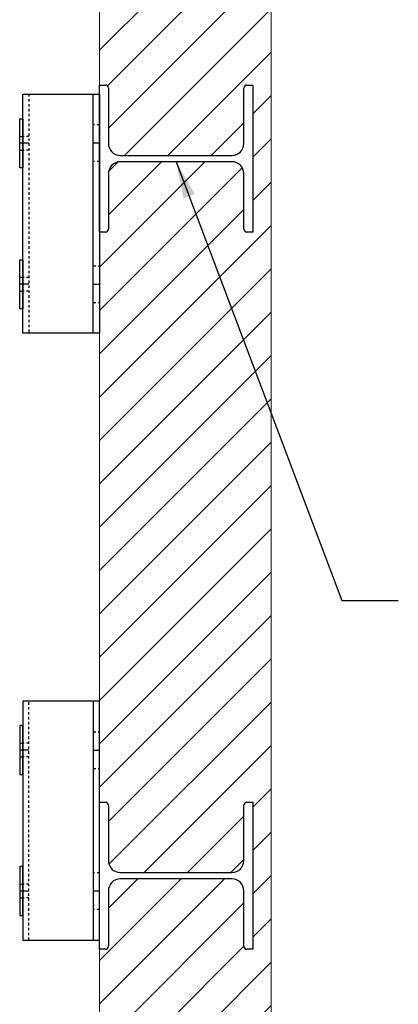
# Model space of a CAD drawing. Units: inches. Extents: x 87 to 3769, y -93 to 475.
# Drawn here: x 3521 to 3536, y -59 to -19 of the extents above; entities that cross this region are included whole.
import ezdxf

# ---------------------------------------------------------------- set-up
doc = ezdxf.new("R2010")
doc.units = ezdxf.units.IN
doc.header["$MEASUREMENT"] = 0
doc.header["$PDMODE"] = 35
doc.header["$PDSIZE"] = -1
doc.linetypes.add('HIDDEN', pattern=[0.075, 0.05, -0.025])
for name, color, linetype in [('1', 1, 'Continuous'), ('3', 3, 'Continuous'), ('4', 4, 'Continuous'), ('5', 5, 'HIDDEN')]:
    doc.layers.add(name, color=color, linetype=linetype)
doc.styles.add('ROMANS', font='ROMANS.shx', dxfattribs={"width": 0.8})
doc.dimstyles.new('125', dxfattribs={"dimtxt": 0.125, "dimasz": 0.125, "dimexe": 0.093, "dimexo": 0.093, "dimgap": 0.0325, "dimtad": 0, "dimdec": 4, "dimzin": 3, "dimdsep": 46, "dimlunit": 5, "dimtxsty": 'ROMANS', "dimcen": 0, "dimclrt": 3, "dimadec": 0, "dimazin": 0, "dimtfac": 1, "dimtdec": 4, "dimtofl": 0, "dimtmove": 0, "dimatfit": 3, "dimfxl": 0, "dimfrac": 2, "dimtolj": 1, "dimtzin": 0, "dimarcsym": 0})

# ---------------------------------------------------------------- blocks, each defined once
blk = doc.blocks.new('*D11')
at = {"layer": '4', "color": 0, "lineweight": -2}
for p, q in [((3524.151, -3.501), (3524.151, -9.501)), ((3520.901, -18.278), (3520.901, -6.153)), ((3518.651, -7.827), (3505.453, -7.827)), ((3526.401, -7.827), (3528.651, -7.827))]:
    blk.add_line(p, q, dxfattribs=at)
at = {"layer": '4', "color": 0}
for points in [[(3518.651, -7.452), (3518.651, -8.202), (3520.901, -7.827)], [(3526.401, -7.452), (3526.401, -8.202), (3524.151, -7.827)]]:
    blk.add_solid(points, dxfattribs=at)
at = {"layer": 'Defpoints', "color": 0}
for p in [(3524.151, -1.827), (3520.901, -7.827), (3520.901, -19.952)]:
    blk.add_point(p, dxfattribs=at)
at = {"layer": '4', "color": 3, "insert": (3490.468, -7.827), "char_height": 2.25, "attachment_point": 5, "style": 'ROMANS'}
blk.add_mtext('\\A1;3 1/4" [83]\\PFREE SPACE &\\P"Z" BRACKET LENGTH', dxfattribs=at)
blk = doc.blocks.new('A$C626C07AC')
at = {"layer": '1'}
blk.add_line((0, 0), (0, 0.125), dxfattribs=at)
at = {"layer": '3'}
blk.add_lwpolyline([(-1, 0), (1, 0), (1, 0.125), (-1, 0.125)], close=True, dxfattribs=at)
at = {"layer": '5'}
for p, q in [((-0.28125, 0.125), (-0.28125, 0)), ((0.28125, 0.125), (0.28125, 0))]:
    blk.add_line(p, q, dxfattribs=at)
blk = doc.blocks.new('A$C7EB6416B')
at = {"layer": '1'}
for p, q in [((0, 2.875), (0.25, 2.875)), ((2.875, 2.875), (3.125, 2.875)), ((0.25, -2.875), (0, -2.875)), ((2.875, -2.875), (3.125, -2.875))]:
    blk.add_line(p, q, dxfattribs=at)
at = {"layer": '3'}
blk.add_line((0.25, -4.875), (0.25, 4.875), dxfattribs=at)
blk.add_lwpolyline([(3.125, -4.875), (3.125, 4.875), (0, 4.875), (0, -4.875)], close=True, dxfattribs=at)
at = {"layer": '5'}
for p, q in [((2.875, 4.875), (2.875, -4.875)), ((0, 3.625), (0.25, 3.625)), ((2.875, 3.156), (3.125, 3.156)), ((2.875, 2.594), (3.125, 2.594)), ((0, 2.125), (0.25, 2.125)), ((0.25, -2.125), (0, -2.125)), ((2.875, -2.594), (3.125, -2.594)), ((2.875, -3.156), (3.125, -3.156)), ((0.25, -3.625), (0, -3.625))]:
    blk.add_line(p, q, dxfattribs=at)
at = {"layer": '1', "rotation": 270}
for p in [(3.125, 2.875), (3.125, -2.875)]:
    blk.add_blockref('A$C626C07AC', p, dxfattribs=at)

msp = doc.modelspace()

# ---------------------------------------------------------------- hatches: boundary and pattern name
at = {"layer": '1'}
h = msp.add_hatch(dxfattribs=at)
h.set_pattern_fill('ANSI31', color=256, scale=10, style=0)
h.set_pattern_definition([(45, (3885.9636, -1238.6083), (-0.8838835, 0.8838835), [])])
h.paths.add_polyline_path([(3531.15083, 11.17282), (3500.15083, 11.17282), (3500.15083, 8.75299), (3497.70226, 7.5379), (3500.15083, 7.5379), (3502.5994, 7.5379), (3500.15083, 6.32281), (3500.15083, 4.17282), (3524.15083, 4.17282), (3524.15083, -21.45218), (3524.39083, -21.45218, -0.41421356), (3524.51583, -21.57718), (3524.51583, -23.83718, 0.41421356), (3525.00083, -24.32218), (3529.55083, -24.32218, 0.41421356), (3530.03583, -23.83718), (3530.03583, -21.57718, -0.41421356), (3530.16083, -21.45218), (3530.40083, -21.45218), (3530.40083, -27.45218), (3530.16083, -27.45218, -0.41421356), (3530.03583, -27.32718), (3530.03583, -25.06718, 0.41421356), (3529.55083, -24.58218), (3525.00083, -24.58218, 0.41421356), (3524.51583, -25.06718), (3524.51583, -27.32718, -0.41421356), (3524.39083, -27.45218), (3524.15083, -27.45218), (3524.15083, -50.70218), (3524.39083, -50.70218, -0.41421356), (3524.51583, -50.82718), (3524.51583, -53.08718, 0.41421356), (3525.00083, -53.57218), (3529.55083, -53.57218, 0.41421356), (3530.03583, -53.08718), (3530.03583, -50.82718, -0.41421356), (3530.16083, -50.70218), (3530.40083, -50.70218), (3530.40083, -56.70218), (3530.16083, -56.70218, -0.41421356), (3530.03583, -56.57718), (3530.03583, -54.31718, 0.41421356), (3529.55083, -53.83218), (3525.00083, -53.83218, 0.41421356), (3524.51583, -54.31718), (3524.51583, -56.57718, -0.41421356), (3524.39083, -56.70218), (3524.15083, -56.70218), (3524.15083, -82.32718), (3500.15083, -82.32718), (3500.15083, -84.74701), (3497.70226, -85.9621), (3500.15083, -85.9621), (3502.5994, -85.9621), (3500.15083, -87.17719), (3500.15083, -89.32718), (3531.15083, -89.32718)])

# ---------------------------------------------------------------- linework, layer by layer
at = {"color": 7, "linetype": 'Continuous', "lineweight": 15}
for p, q in [((3531.15083, 11.17282), (3531.15083, -89.32718)), ((3524.15083, 4.17282), (3524.15083, -82.32718))]:
    msp.add_line(p, q, dxfattribs=at)
at = {"layer": '3'}
for p, q in [((3524.15083, -21.45218), (3524.39083, -21.45218)), ((3524.15083, -27.45218), (3524.15083, -21.45218)), ((3524.51583, -21.57718), (3524.51583, -23.83718)), ((3530.03583, -23.83718), (3530.03583, -21.57718)), ((3530.16083, -21.45218), (3530.40083, -21.45218)), ((3530.40083, -21.45218), (3530.40083, -27.45218)), ((3525.00083, -24.32218), (3529.55083, -24.32218)), ((3529.55083, -24.58218), (3525.00083, -24.58218)), ((3524.51583, -25.06718), (3524.51583, -27.32718)), ((3530.03583, -27.32718), (3530.03583, -25.06718)), ((3524.39083, -27.45218), (3524.15083, -27.45218)), ((3530.40083, -27.45218), (3530.16083, -27.45218)), ((3524.15083, -50.70218), (3524.39083, -50.70218)), ((3524.15083, -56.70218), (3524.15083, -50.70218)), ((3524.51583, -50.82718), (3524.51583, -53.08718)), ((3530.03583, -53.08718), (3530.03583, -50.82718)), ((3530.16083, -50.70218), (3530.40083, -50.70218)), ((3530.40083, -50.70218), (3530.40083, -56.70218)), ((3525.00083, -53.57218), (3529.55083, -53.57218)), ((3529.55083, -53.83218), (3525.00083, -53.83218)), ((3524.51583, -54.31718), (3524.51583, -56.57718)), ((3530.03583, -56.57718), (3530.03583, -54.31718)), ((3524.39083, -56.70218), (3524.15083, -56.70218)), ((3530.40083, -56.70218), (3530.16083, -56.70218))]:
    msp.add_line(p, q, dxfattribs=at)
for centre, radius, start, end in [((3524.39083, -21.57718), 0.125, 0, 90), ((3530.16083, -21.57718), 0.125, 90, 180), ((3525.00083, -23.83718), 0.485, 180, 270), ((3529.55083, -23.83718), 0.485, 270, 0), ((3525.00083, -25.06718), 0.485, 90, 180), ((3529.55083, -25.06718), 0.485, 0, 90), ((3524.39083, -27.32718), 0.125, 270, 0), ((3530.16083, -27.32718), 0.125, 180, 270), ((3524.39083, -50.82718), 0.125, 0, 90), ((3530.16083, -50.82718), 0.125, 90, 180), ((3525.00083, -53.08718), 0.485, 180, 270), ((3529.55083, -53.08718), 0.485, 270, 0), ((3525.00083, -54.31718), 0.485, 90, 180), ((3529.55083, -54.31718), 0.485, 0, 90), ((3524.39083, -56.57718), 0.125, 270, 0), ((3530.16083, -56.57718), 0.125, 180, 270)]:
    msp.add_arc(centre, radius, start, end, dxfattribs=at)

# ---------------------------------------------------------------- block references
at = {"layer": '1', "xscale": -1}
msp.add_blockref('A$C7EB6416B', (3524.15083, -26.70243), dxfattribs=at)
at = {"layer": '1', "rotation": 180}
msp.add_blockref('A$C7EB6416B', (3524.15083, -51.45193), dxfattribs=at)

# ---------------------------------------------------------------- dimensions: what is measured, and where the dimension line sits
at = {"layer": '4'}
dim = msp.add_linear_dim(base=(3520.90083, -7.82718), p1=(3524.15083, -1.82718), p2=(3520.90083, -19.95218), angle=180, text='<>\\PFREE SPACE &\\P"Z" BRACKET LENGTH', dimstyle='125', override={"dimscale": 18, "dimpost": '"'}, dxfattribs=at)
dim.commit()
dim.dimension.update_dxf_attribs({"geometry": '*D11', "text_midpoint": (3490.46837, -7.82718), "dimtype": 160})

# ---------------------------------------------------------------- leaders
at = {"layer": '4', "color": 4}
msp.add_leader([(3527.27583, -24.58218), (3534.03377, -42.47923), (3536.32884, -42.47923)], dimstyle='125', override={"dimscale": 12}, dxfattribs=at)

doc.saveas('drawing.dxf')
